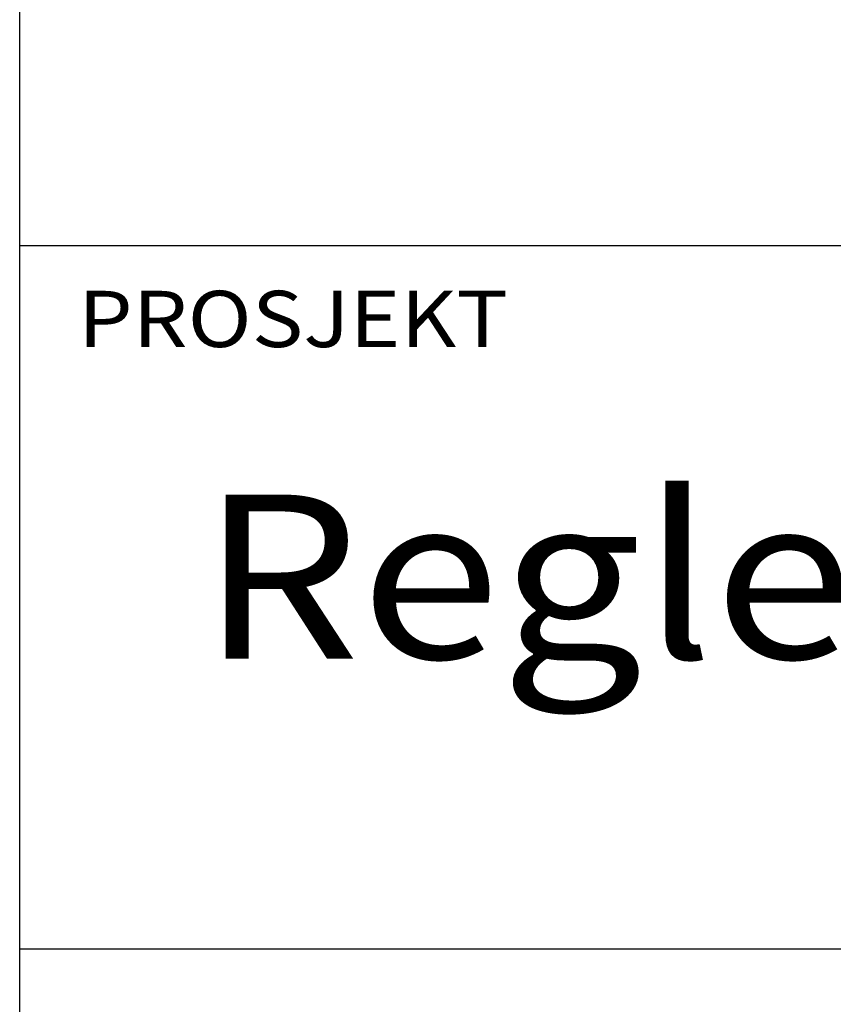
# Model space of a CAD drawing. Extents: x -3879 to -3271, y -20290 to -19696.
# Drawn here: x -3829 to -3799, y -20251 to -20215 of the extents above; entities that cross this region are included whole.
import ezdxf

# ---------------------------------------------------------------- set-up
doc = ezdxf.new("R2010")
doc.units = 0
doc.header["$LTSCALE"] = 100
doc.layers.get('0').update_dxf_attribs({"linetype": 'CONTINUOUS'})
doc.layers.add('ATTRIB', color=7, linetype='CONTINUOUS')
doc.layers.add('SKILT', color=7, linetype='CONTINUOUS')
doc.styles.add('ISO', font='iso.shx')
doc.styles.add('ISO25', font='ISO3098', dxfattribs={"oblique": 0.9})
doc.styles.add('ISO35', font='ISO3098', dxfattribs={"oblique": 0.9})
doc.styles.add('ISO50', font='ISO3098', dxfattribs={"oblique": 0.9})

# ---------------------------------------------------------------- blocks, each defined once
blk = doc.blocks.new('A$C5A634891')
at = {"color": 5, "linetype": 'CONTINUOUS'}
blk.add_line((0, 0, 3000), (0, 62.431, 3000), dxfattribs=at)
at = {"color": 7, "linetype": 'CONTINUOUS'}
for p, q in [((0, 22.934, 3000), (84.091, 22.934, 3000)), ((0, 10.193, 3000), (150.345, 10.193, 3000))]:
    blk.add_line(p, q, dxfattribs=at)
at = {"color": 2, "linetype": 'CONTINUOUS'}
blk.add_attdef('TITTEL_5', (0.938, 21.097, 3000), '', height=1.019, rotation=360, dxfattribs=at)
at = {"layer": 'ATTRIB', "style": 'ISO25', "oblique": 0.9}
for tag, p in [('KONT_REV_2', (118.716, 58.94, 3000)), ('GODK_REV_2', (134.923, 58.939, 3000)), ('REV_2', (1.449, 58.523, 3000)), ('REV_2', (15.994, 58.523, 3000)), ('DATO_REV_2', (85.053, 58.523, 3000)), ('TEGN_REV_2', (101.468, 58.523, 3000)), ('DATO_REV_1', (85.053, 54.369, 3000)), ('TEGN_REV_1', (101.468, 54.37, 3000)), ('KONT_REV_1', (118.716, 54.37, 3000)), ('GODK_REV_1', (134.923, 54.37, 3000)), ('REV_1', (1.449, 53.954, 3000)), ('REV_1', (15.994, 53.954, 3000))]:
    blk.add_attdef(tag, p, '', height=2.124, rotation=360, dxfattribs=at)
at = {"layer": 'ATTRIB', "color": 2, "style": 'ISO25'}
blk.add_attdef('DATO', (121.661, 45.442, 3000), '', height=2.124, rotation=360, dxfattribs=at)
at = {"layer": 'ATTRIB', "style": 'ISO35'}
for tag, p, height in [('TITTEL_1', (2.903, 42.077, 3000), 3.398), ('TITTEL_2', (2.903, 36.926, 3000), 3.398), ('MÅLEST.', (85.887, 35.955, 3000), 2.973), ('TITTEL_3', (2.903, 30.44, 3000), 2.973), ('TITTEL_4', (2.903, 25.289, 3000), 2.973), ('TITTEL_6', (2.903, 15.451, 3000), 2.973), ('TITTEL_7', (2.903, 11.462, 3000), 2.378)]:
    blk.add_attdef(tag, p, '', height=height, rotation=360, dxfattribs=at)
at = {"layer": 'ATTRIB', "color": 4, "style": 'ISO50'}
blk.add_attdef('ERSTATNING_FOR', (98.055, 15.521, 3000), '', height=1.529, rotation=360, dxfattribs=at)
at = {"layer": 'ATTRIB', "color": 5, "style": 'ISO'}
for tag, p in [('DOK._OG_TEGN.NR.', (88.078, 1.898, 3000)), ('REV_NR.', (135.435, 1.898, 3000))]:
    blk.add_attdef(tag, p, '', height=3.398, rotation=360, dxfattribs=at)

msp = doc.modelspace()

# ---------------------------------------------------------------- block references
at = {"layer": 'SKILT'}
ref = msp.add_blockref('A$C5A634891', (-3828.575, -20269.737), dxfattribs=dict(at, xscale=2.2612, yscale=2.0072, zscale=2.2612))
ref.add_attrib('TITTEL_5', 'PROSJEKT', (-3826.454, -20227.392, 6783.6), dxfattribs={"layer": '0', "color": 2, "linetype": 'CONTINUOUS', "height": 2.0459, "rotation": 360, "width": 1.126544})
ref.add_attrib('TITTEL_6', 'Regler for plassering av skilt langs sporet.', (-3822.011, -20238.725, 6783.6), dxfattribs={"layer": 'ATTRIB', "height": 5.96726, "rotation": 360, "style": 'ISO35', "width": 1.126544})

doc.saveas('drawing.dxf')
